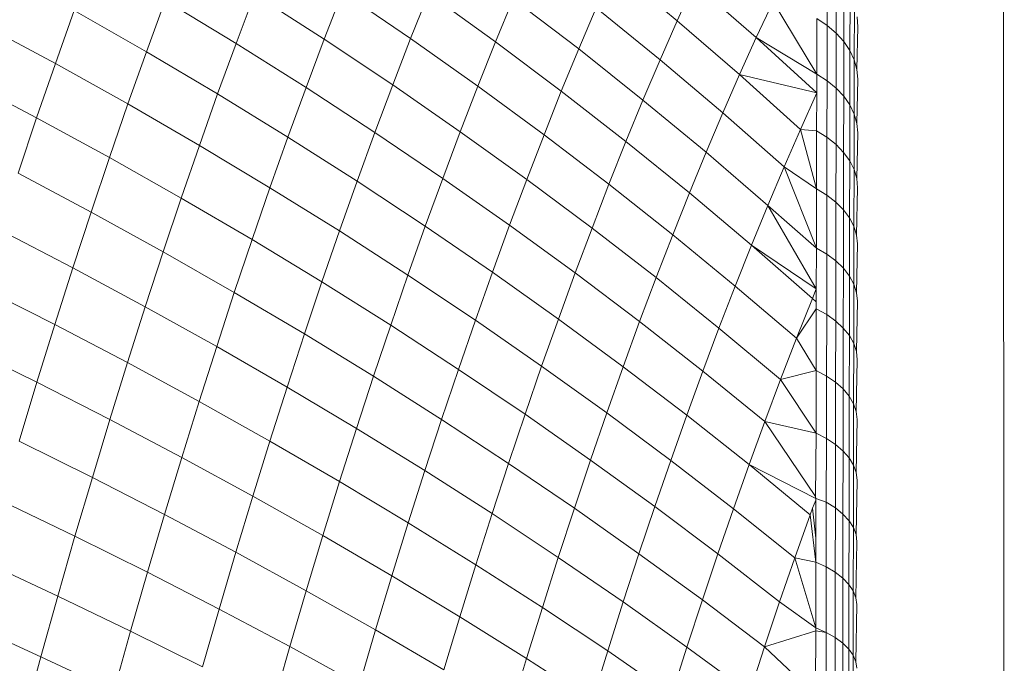
# Model space of a CAD drawing. Units: millimetres. Extents: x -4534 to 4839, y -3372 to 3925.
# Drawn here: x 68 to 85, y 1654 to 1665 of the extents above; entities that cross this region are included whole.
import ezdxf

# ---------------------------------------------------------------- set-up
doc = ezdxf.new("R2010")
doc.units = ezdxf.units.MM
doc.layers.add('Toestel 2D', color=7, linetype='Continuous', lineweight=20)

# ---------------------------------------------------------------- blocks, each defined once
blk = doc.blocks.new('1751_')
at = {"color": 0}
for p, q in [((466.2373, 206.79), (466.2394, 203.64)), ((465.5817, 206.0392), (465.6887, 205.9504)), ((465.9415, 206.0331), (465.9413, 205.9424)), ((465.7175, 206.014), (465.6887, 205.9504)), ((465.7175, 206.014), (465.8219, 205.9222)), ((465.9567, 206.0198), (465.9565, 205.9295)), ((464.9773, 205.9948), (464.9463, 205.9121)), ((464.9773, 205.9948), (465.0946, 205.9195)), ((465.1252, 205.9988), (465.0946, 205.9195)), ((465.1252, 205.9988), (465.2402, 205.9204)), ((465.2705, 205.9964), (465.2402, 205.9204)), ((465.2705, 205.9964), (465.3831, 205.9149)), ((465.9695, 206.0053), (465.9693, 205.9154)), ((464.8268, 205.9844), (464.7955, 205.8984)), ((464.8268, 205.9844), (464.9463, 205.9121)), ((465.4129, 205.9875), (465.3831, 205.9149)), ((465.4129, 205.9875), (465.523, 205.903)), ((465.8501, 205.9825), (465.8219, 205.9222)), ((465.8501, 205.9825), (465.9236, 205.8607)), ((465.9797, 205.9898), (465.9795, 205.9004)), ((464.674, 205.9677), (464.6423, 205.8784)), ((464.674, 205.9677), (464.7955, 205.8984)), ((465.5524, 205.9722), (465.523, 205.903)), ((465.5524, 205.9722), (465.66, 205.8847)), ((465.987, 205.9736), (465.9869, 205.8847)), ((464.5189, 205.9447), (464.6423, 205.8784)), ((465.6887, 205.9504), (465.66, 205.8847)), ((465.6887, 205.9504), (465.7936, 205.8599)), ((465.9238, 205.954), (465.9236, 205.8607)), ((465.9238, 205.954), (465.9413, 205.9424)), ((465.9915, 205.9569), (465.993, 205.94)), ((465.9413, 205.9424), (465.9411, 205.8495)), ((465.9413, 205.9424), (465.9565, 205.9295)), ((465.9565, 205.9295), (465.9563, 205.837)), ((465.9565, 205.9295), (465.9693, 205.9154)), ((465.993, 205.94), (465.9913, 205.8685)), ((464.9463, 205.9121), (464.9154, 205.8274)), ((464.9463, 205.9121), (465.0641, 205.8381)), ((465.0946, 205.9195), (465.0641, 205.8381)), ((465.0946, 205.9195), (465.2101, 205.8424)), ((465.2402, 205.9204), (465.2101, 205.8424)), ((465.2402, 205.9204), (465.3534, 205.8404)), ((465.3831, 205.9149), (465.3534, 205.8404)), ((465.3831, 205.9149), (465.4938, 205.8318)), ((465.8219, 205.9222), (465.7936, 205.8599)), ((465.8219, 205.9222), (465.9236, 205.8289)), ((465.8219, 205.9222), (465.9236, 205.8607)), ((465.9693, 205.9154), (465.9691, 205.8233)), ((465.9693, 205.9154), (465.9795, 205.9004)), ((464.7955, 205.8984), (464.7643, 205.8104)), ((464.7955, 205.8984), (464.9154, 205.8274)), ((465.523, 205.903), (465.4938, 205.8318)), ((465.523, 205.903), (465.6312, 205.8169)), ((465.9795, 205.9004), (465.9793, 205.8088)), ((465.9795, 205.9004), (465.9869, 205.8847)), ((464.6423, 205.8784), (464.6108, 205.7871)), ((464.6423, 205.8784), (464.7643, 205.8104)), ((465.66, 205.8847), (465.6312, 205.8169)), ((465.66, 205.8847), (465.7655, 205.7955)), ((465.9869, 205.8847), (465.9867, 205.7935)), ((465.9869, 205.8847), (465.9913, 205.8685)), ((465.9236, 205.8607), (465.9236, 205.8289)), ((465.9236, 205.8607), (465.9411, 205.8495)), ((465.9913, 205.8685), (465.9928, 205.852)), ((464.4869, 205.8522), (464.6108, 205.7871)), ((465.7936, 205.8599), (465.7655, 205.7955)), ((465.7936, 205.8599), (465.9236, 205.8289)), ((465.7936, 205.8599), (465.8964, 205.7677)), ((465.9411, 205.8495), (465.9409, 205.7543)), ((465.9411, 205.8495), (465.9563, 205.837)), ((465.9928, 205.852), (465.9911, 205.7778)), ((464.9154, 205.8274), (464.8846, 205.7407)), ((464.9154, 205.8274), (465.0336, 205.7548)), ((465.0641, 205.8381), (465.0336, 205.7548)), ((465.0641, 205.8381), (465.1801, 205.7625)), ((465.2101, 205.8424), (465.1801, 205.7625)), ((465.2101, 205.8424), (465.3238, 205.7638)), ((465.3534, 205.8404), (465.3238, 205.7638)), ((465.3534, 205.8404), (465.4647, 205.7587)), ((465.4938, 205.8318), (465.4647, 205.7587)), ((465.4938, 205.8318), (465.6025, 205.7471)), ((465.9236, 205.8289), (465.8964, 205.7677)), ((465.9236, 205.8289), (465.9234, 205.7652)), ((465.9563, 205.837), (465.9562, 205.7422)), ((465.9563, 205.837), (465.9691, 205.8233)), ((465.6312, 205.8169), (465.6025, 205.7471)), ((465.6312, 205.8169), (465.7374, 205.7291)), ((465.9691, 205.8233), (465.9689, 205.729)), ((465.9691, 205.8233), (465.9793, 205.8088)), ((464.7643, 205.8104), (464.7332, 205.7204)), ((464.7643, 205.8104), (464.8846, 205.7407)), ((465.7655, 205.7955), (465.7374, 205.7291)), ((465.7655, 205.7955), (465.8689, 205.7047)), ((465.9793, 205.8088), (465.9791, 205.7149)), ((465.9793, 205.8088), (465.9867, 205.7935)), ((464.6108, 205.7871), (464.5795, 205.6939)), ((464.6108, 205.7871), (464.7332, 205.7204)), ((465.9867, 205.7935), (465.9865, 205.7001)), ((465.9867, 205.7935), (465.9911, 205.7778)), ((465.9911, 205.7778), (465.9926, 205.7618)), ((465.1801, 205.7625), (465.1502, 205.6805)), ((465.1801, 205.7625), (465.2943, 205.6852)), ((465.3238, 205.7638), (465.2943, 205.6852)), ((465.3238, 205.7638), (465.4356, 205.6835)), ((465.8964, 205.7677), (465.8689, 205.7047)), ((465.8964, 205.7677), (465.9234, 205.7652)), ((465.8964, 205.7677), (465.9232, 205.6674)), ((465.9234, 205.7652), (465.9232, 205.6674)), ((465.9234, 205.7652), (465.9409, 205.7543)), ((465.9926, 205.7618), (465.9909, 205.6849)), ((465.0336, 205.7548), (465.0034, 205.6695)), ((465.0336, 205.7548), (465.1502, 205.6805)), ((465.4647, 205.7587), (465.4356, 205.6835)), ((465.4647, 205.7587), (465.574, 205.6753)), ((465.6025, 205.7471), (465.574, 205.6753)), ((465.6025, 205.7471), (465.7093, 205.6607)), ((465.9409, 205.7543), (465.9407, 205.6569)), ((465.9409, 205.7543), (465.9562, 205.7422)), ((464.8846, 205.7407), (464.8541, 205.6521)), ((464.8846, 205.7407), (465.0034, 205.6695)), ((465.7374, 205.7291), (465.7093, 205.6607)), ((465.7374, 205.7291), (465.8413, 205.6397)), ((465.9562, 205.7422), (465.956, 205.6452)), ((465.9562, 205.7422), (465.9689, 205.729)), ((465.9689, 205.729), (465.9688, 205.6325)), ((465.9689, 205.729), (465.9791, 205.7149)), ((464.7332, 205.7204), (464.7024, 205.6285)), ((464.7332, 205.7204), (464.8541, 205.6521)), ((465.9791, 205.7149), (465.9789, 205.6189)), ((465.9791, 205.7149), (465.9865, 205.7001)), ((465.8689, 205.7047), (465.8413, 205.6397)), ((465.8689, 205.7047), (465.9232, 205.6674)), ((465.8689, 205.7047), (465.923, 205.5676)), ((465.9865, 205.7001), (465.9863, 205.6046)), ((465.9865, 205.7001), (465.9909, 205.6849)), ((464.5795, 205.6939), (464.7024, 205.6285)), ((465.1502, 205.6805), (465.1204, 205.5967)), ((465.1502, 205.6805), (465.2649, 205.6047)), ((465.2943, 205.6852), (465.2649, 205.6047)), ((465.2943, 205.6852), (465.4067, 205.6063)), ((465.4356, 205.6835), (465.4067, 205.6063)), ((465.4356, 205.6835), (465.5455, 205.6016)), ((465.9909, 205.6849), (465.9924, 205.6694)), ((465.0034, 205.6695), (464.9733, 205.5823)), ((465.0034, 205.6695), (465.1204, 205.5967)), ((465.574, 205.6753), (465.5455, 205.6016)), ((465.574, 205.6753), (465.6813, 205.5904)), ((465.9232, 205.6674), (465.923, 205.5676)), ((465.9232, 205.6674), (465.9407, 205.6569)), ((465.9924, 205.6694), (465.9908, 205.5899)), ((464.8541, 205.6521), (464.8237, 205.5617)), ((464.8541, 205.6521), (464.9733, 205.5823)), ((465.7093, 205.6607), (465.6813, 205.5904)), ((465.7093, 205.6607), (465.8139, 205.5728)), ((465.9407, 205.6569), (465.9405, 205.5575)), ((465.9407, 205.6569), (465.956, 205.6452)), ((465.956, 205.6452), (465.9558, 205.5462)), ((465.956, 205.6452), (465.9688, 205.6325)), ((464.7024, 205.6285), (464.6718, 205.5348)), ((464.7024, 205.6285), (464.8237, 205.5617)), ((465.8413, 205.6397), (465.8139, 205.5728)), ((465.8413, 205.6397), (465.923, 205.5676)), ((465.8413, 205.6397), (465.9229, 205.4993)), ((465.9688, 205.6325), (465.9686, 205.5339)), ((465.9688, 205.6325), (465.9789, 205.6189)), ((465.9789, 205.6189), (465.9787, 205.5208)), ((465.9789, 205.6189), (465.9863, 205.6046)), ((464.5485, 205.5988), (464.6718, 205.5348)), ((465.1204, 205.5967), (465.0909, 205.5109)), ((465.1204, 205.5967), (465.2357, 205.5223)), ((465.2649, 205.6047), (465.2357, 205.5223)), ((465.2649, 205.6047), (465.3779, 205.5273)), ((465.4067, 205.6063), (465.3779, 205.5273)), ((465.4067, 205.6063), (465.5171, 205.526)), ((465.5455, 205.6016), (465.5171, 205.526)), ((465.5455, 205.6016), (465.6533, 205.5182)), ((465.9863, 205.6046), (465.9861, 205.507)), ((465.9863, 205.6046), (465.9908, 205.5899)), ((464.9733, 205.5823), (464.9434, 205.4933)), ((464.9733, 205.5823), (465.0909, 205.5109)), ((465.6813, 205.5904), (465.6533, 205.5182)), ((465.6813, 205.5904), (465.7865, 205.504)), ((465.9908, 205.5899), (465.9923, 205.5749)), ((465.8139, 205.5728), (465.7865, 205.504)), ((465.8139, 205.5728), (465.9229, 205.4993)), ((465.8139, 205.5728), (465.9163, 205.4833)), ((465.923, 205.5676), (465.9229, 205.4993)), ((465.923, 205.5676), (465.9405, 205.5575)), ((465.9923, 205.5749), (465.9906, 205.4928)), ((464.8237, 205.5617), (464.7935, 205.4693)), ((464.8237, 205.5617), (464.9434, 205.4933)), ((465.9405, 205.5575), (465.9404, 205.456)), ((465.9405, 205.5575), (465.9558, 205.5462)), ((465.9558, 205.5462), (465.9556, 205.4451)), ((465.9558, 205.5462), (465.9686, 205.5339)), ((464.6718, 205.5348), (464.6413, 205.4393)), ((464.6718, 205.5348), (464.7935, 205.4693)), ((465.9686, 205.5339), (465.9684, 205.4333)), ((465.9686, 205.5339), (465.9787, 205.5208)), ((465.2357, 205.5223), (465.2067, 205.4381)), ((465.2357, 205.5223), (465.3492, 205.4465)), ((465.3779, 205.5273), (465.3492, 205.4465)), ((465.3779, 205.5273), (465.4889, 205.4485)), ((465.5171, 205.526), (465.4889, 205.4485)), ((465.5171, 205.526), (465.6256, 205.4441)), ((465.6533, 205.5182), (465.6256, 205.4441)), ((465.6533, 205.5182), (465.7591, 205.4333)), ((465.9787, 205.5208), (465.9786, 205.4207)), ((465.9787, 205.5208), (465.9861, 205.507)), ((464.5176, 205.5019), (464.6413, 205.4393)), ((465.0909, 205.5109), (465.0615, 205.4234)), ((465.0909, 205.5109), (465.2067, 205.4381)), ((465.7865, 205.504), (465.7591, 205.4333)), ((465.7865, 205.504), (465.8895, 205.4161)), ((465.9229, 205.4993), (465.9163, 205.4833)), ((465.9229, 205.4993), (465.9229, 205.4774)), ((465.9861, 205.507), (465.9859, 205.4074)), ((465.9861, 205.507), (465.9906, 205.4928)), ((464.9434, 205.4933), (464.9138, 205.4024)), ((464.9434, 205.4933), (465.0615, 205.4234)), ((465.9163, 205.4833), (465.8895, 205.4161)), ((465.9163, 205.4833), (465.9229, 205.4774)), ((465.9906, 205.4928), (465.9921, 205.4784)), ((464.7935, 205.4693), (464.7636, 205.3753)), ((464.7935, 205.4693), (464.9138, 205.4024)), ((465.8895, 205.4161), (465.9229, 205.4657)), ((465.9229, 205.4657), (465.9227, 205.3619)), ((465.9229, 205.4774), (465.9229, 205.4657)), ((465.9229, 205.4657), (465.9404, 205.456)), ((465.9921, 205.4784), (465.9904, 205.3938)), ((465.3492, 205.4465), (465.3207, 205.3638)), ((465.3492, 205.4465), (465.4607, 205.3692)), ((465.4889, 205.4485), (465.4607, 205.3692)), ((465.4889, 205.4485), (465.5979, 205.3682)), ((465.9404, 205.456), (465.9402, 205.3526)), ((465.9404, 205.456), (465.9556, 205.4451)), ((464.6413, 205.4393), (464.6112, 205.342)), ((464.6413, 205.4393), (464.7636, 205.3753)), ((465.2067, 205.4381), (465.1778, 205.3521)), ((465.2067, 205.4381), (465.3207, 205.3638)), ((465.6256, 205.4441), (465.5979, 205.3682)), ((465.6256, 205.4441), (465.7319, 205.3608)), ((465.7591, 205.4333), (465.7319, 205.3608)), ((465.7591, 205.4333), (465.8628, 205.347)), ((465.9556, 205.4451), (465.9554, 205.3421)), ((465.9556, 205.4451), (465.9684, 205.4333)), ((465.9684, 205.4333), (465.9682, 205.3308)), ((465.9684, 205.4333), (465.9786, 205.4207)), ((465.0615, 205.4234), (465.0323, 205.3341)), ((465.0615, 205.4234), (465.1778, 205.3521)), ((465.8895, 205.4161), (465.8628, 205.347)), ((465.8895, 205.4161), (465.9227, 205.3619)), ((465.9786, 205.4207), (465.9784, 205.3187)), ((465.9786, 205.4207), (465.9859, 205.4074)), ((464.487, 205.4032), (464.6112, 205.342)), ((464.9138, 205.4024), (464.8843, 205.3099)), ((464.9138, 205.4024), (465.0323, 205.3341)), ((465.9859, 205.4074), (465.9857, 205.306)), ((465.9859, 205.4074), (465.9904, 205.3938)), ((465.9919, 205.38), (465.9902, 205.2929)), ((465.9904, 205.3938), (465.9919, 205.38)), ((464.7636, 205.3753), (464.7339, 205.2795)), ((464.7636, 205.3753), (464.8843, 205.3099)), ((465.3207, 205.3638), (465.2923, 205.2795)), ((465.3207, 205.3638), (465.4328, 205.2882)), ((465.4607, 205.3692), (465.4328, 205.2882)), ((465.4607, 205.3692), (465.5703, 205.2906)), ((465.5979, 205.3682), (465.5703, 205.2906)), ((465.5979, 205.3682), (465.7048, 205.2865)), ((465.1778, 205.3521), (465.1491, 205.2644)), ((465.1778, 205.3521), (465.2923, 205.2795)), ((465.7319, 205.3608), (465.7048, 205.2865)), ((465.7319, 205.3608), (465.8362, 205.2761)), ((465.8628, 205.347), (465.8362, 205.2761)), ((465.8628, 205.347), (465.9227, 205.3619)), ((465.8628, 205.347), (465.9225, 205.2562)), ((465.9227, 205.3619), (465.9225, 205.2562)), ((465.9227, 205.3619), (465.9402, 205.3526)), ((465.9402, 205.3526), (465.94, 205.2473)), ((465.9402, 205.3526), (465.9554, 205.3421)), ((464.6112, 205.342), (464.5813, 205.2431)), ((464.6112, 205.342), (464.7339, 205.2795)), ((465.0323, 205.3341), (465.0033, 205.2431)), ((465.0323, 205.3341), (465.1491, 205.2644)), ((465.9554, 205.3421), (465.9552, 205.2373)), ((465.9554, 205.3421), (465.9682, 205.3308)), ((465.9682, 205.3308), (465.968, 205.2264)), ((465.9682, 205.3308), (465.9784, 205.3187)), ((465.9784, 205.3187), (465.9782, 205.2148)), ((465.9784, 205.3187), (465.9857, 205.306)), ((464.8843, 205.3099), (464.8551, 205.2156)), ((464.8843, 205.3099), (465.0033, 205.2431)), ((465.9857, 205.306), (465.9856, 205.2027)), ((465.9857, 205.306), (465.9902, 205.2929)), ((465.4328, 205.2882), (465.405, 205.2054)), ((465.4328, 205.2882), (465.543, 205.2112)), ((465.5703, 205.2906), (465.543, 205.2112)), ((465.5703, 205.2906), (465.6779, 205.2106)), ((465.7048, 205.2865), (465.6779, 205.2106)), ((465.7048, 205.2865), (465.8097, 205.2035)), ((465.9902, 205.2929), (465.9917, 205.2796)), ((464.7339, 205.2795), (464.7045, 205.182)), ((464.7339, 205.2795), (464.8551, 205.2156)), ((465.1491, 205.2644), (465.1207, 205.175)), ((465.1491, 205.2644), (465.2642, 205.1934)), ((465.2923, 205.2795), (465.2642, 205.1934)), ((465.2923, 205.2795), (465.405, 205.2054)), ((465.8362, 205.2761), (465.8097, 205.2035)), ((465.8362, 205.2761), (465.9225, 205.2562)), ((465.8362, 205.2761), (465.9216, 205.1498)), ((465.9917, 205.2796), (465.99, 205.1901)), ((465.9225, 205.2562), (465.9216, 205.1498)), ((465.9225, 205.2562), (465.94, 205.2473)), ((465.94, 205.2473), (465.9398, 205.1402)), ((465.94, 205.2473), (465.9552, 205.2373)), ((464.5813, 205.2431), (464.7045, 205.182)), ((465.0033, 205.2431), (464.9746, 205.1504)), ((465.0033, 205.2431), (465.1207, 205.175)), ((465.9552, 205.2373), (465.955, 205.1307)), ((465.9552, 205.2373), (465.968, 205.2264)), ((464.8551, 205.2156), (464.8261, 205.1197)), ((464.8551, 205.2156), (464.9746, 205.1504)), ((465.968, 205.2264), (465.9678, 205.1203)), ((465.968, 205.2264), (465.9782, 205.2148)), ((465.9782, 205.2148), (465.978, 205.1092)), ((465.9782, 205.2148), (465.9856, 205.2027)), ((465.405, 205.2054), (465.3774, 205.121)), ((465.405, 205.2054), (465.5157, 205.1301)), ((465.543, 205.2112), (465.5157, 205.1301)), ((465.543, 205.2112), (465.6511, 205.1329)), ((465.6779, 205.2106), (465.6511, 205.1329)), ((465.6779, 205.2106), (465.7834, 205.1292)), ((465.8097, 205.2035), (465.7834, 205.1292)), ((465.8097, 205.2035), (465.9125, 205.1192)), ((465.8097, 205.2035), (465.9223, 205.1464)), ((465.9856, 205.2027), (465.9854, 205.0976)), ((465.9856, 205.2027), (465.99, 205.1901)), ((464.7045, 205.182), (464.6753, 205.083)), ((464.7045, 205.182), (464.8261, 205.1197)), ((465.2642, 205.1934), (465.2363, 205.1056)), ((465.2642, 205.1934), (465.3774, 205.121)), ((465.99, 205.1901), (465.9915, 205.1775)), ((465.1207, 205.175), (465.0925, 205.084)), ((465.1207, 205.175), (465.2363, 205.1056)), ((465.9915, 205.1775), (465.9899, 205.0857)), ((464.9746, 205.1504), (464.9461, 205.0561)), ((464.9746, 205.1504), (465.0925, 205.084)), ((465.9223, 205.1436), (465.9216, 205.1498)), ((465.9216, 205.1498), (465.9223, 205.1464)), ((464.5517, 205.1425), (464.6753, 205.083)), ((465.6511, 205.1329), (465.6245, 205.0536)), ((465.6511, 205.1329), (465.7572, 205.0533)), ((465.9223, 205.1436), (465.9165, 205.1304)), ((465.9223, 205.1436), (465.9222, 205.0797)), ((465.9223, 205.1464), (465.9398, 205.1402)), ((465.9223, 205.1464), (465.9223, 205.1436)), ((465.9398, 205.1402), (465.9396, 205.0314)), ((465.9398, 205.1402), (465.955, 205.1307)), ((464.8261, 205.1197), (464.7974, 205.0223)), ((464.8261, 205.1197), (464.9461, 205.0561)), ((465.3774, 205.121), (465.35, 205.035)), ((465.3774, 205.121), (465.4887, 205.0474)), ((465.5157, 205.1301), (465.4887, 205.0474)), ((465.5157, 205.1301), (465.6245, 205.0536)), ((465.7834, 205.1292), (465.7572, 205.0533)), ((465.7834, 205.1292), (465.8868, 205.0467)), ((465.9125, 205.1192), (465.8868, 205.0467)), ((465.9165, 205.1304), (465.9125, 205.1192)), ((465.9125, 205.1192), (465.9221, 205.0395)), ((465.9165, 205.1304), (465.9222, 205.0797)), ((465.955, 205.1307), (465.9549, 205.0224)), ((465.955, 205.1307), (465.9678, 205.1203)), ((465.9678, 205.1203), (465.9677, 205.0125)), ((465.9678, 205.1203), (465.978, 205.1092)), ((465.2363, 205.1056), (465.2086, 205.0163)), ((465.2363, 205.1056), (465.35, 205.035)), ((465.978, 205.1092), (465.9778, 205.002)), ((465.978, 205.1092), (465.9854, 205.0976)), ((464.6753, 205.083), (464.6465, 204.9824)), ((464.6753, 205.083), (464.7974, 205.0223)), ((465.0925, 205.084), (465.0645, 204.9914)), ((465.0925, 205.084), (465.2086, 205.0163)), ((465.9854, 205.0976), (465.9852, 204.9909)), ((465.9854, 205.0976), (465.9899, 205.0857)), ((465.9899, 205.0857), (465.9914, 205.0736)), ((465.9222, 205.0797), (465.9221, 205.0395)), ((465.9914, 205.0736), (465.9897, 204.9795)), ((464.9461, 205.0561), (464.9179, 204.9603)), ((464.9461, 205.0561), (465.0645, 204.9914)), ((465.6245, 205.0536), (465.598, 204.9726)), ((465.6245, 205.0536), (465.7312, 204.9758)), ((465.7572, 205.0533), (465.7312, 204.9758)), ((465.7572, 205.0533), (465.8612, 204.9725)), ((464.5224, 205.0403), (464.6465, 204.9824)), ((465.35, 205.035), (465.3229, 204.9474)), ((465.35, 205.035), (465.4619, 204.9631)), ((465.4887, 205.0474), (465.4619, 204.9631)), ((465.4887, 205.0474), (465.598, 204.9726)), ((465.8868, 205.0467), (465.8612, 204.9725)), ((465.8868, 205.0467), (465.9221, 205.0395)), ((465.8868, 205.0467), (465.9219, 204.9287)), ((465.9221, 205.0395), (465.9219, 204.9287)), ((465.9221, 205.0395), (465.9396, 205.0314)), ((464.7974, 205.0223), (464.769, 204.9233)), ((464.7974, 205.0223), (464.9179, 204.9603)), ((465.2086, 205.0163), (465.1811, 204.9254)), ((465.2086, 205.0163), (465.3229, 204.9474)), ((465.9396, 205.0314), (465.9394, 204.921)), ((465.9396, 205.0314), (465.9549, 205.0224)), ((465.9549, 205.0224), (465.9547, 204.9124)), ((465.9549, 205.0224), (465.9677, 205.0125)), ((465.9677, 205.0125), (465.9675, 204.9031)), ((465.9677, 205.0125), (465.9778, 205.002)), ((465.9778, 205.002), (465.9777, 204.8931)), ((465.9778, 205.002), (465.9852, 204.9909)), ((464.6465, 204.9824), (464.6179, 204.8803)), ((464.6465, 204.9824), (464.769, 204.9233)), ((465.0645, 204.9914), (465.0368, 204.8972)), ((465.0645, 204.9914), (465.1811, 204.9254)), ((465.9852, 204.9909), (465.985, 204.8826)), ((465.9852, 204.9909), (465.9897, 204.9795)), ((465.598, 204.9726), (465.5718, 204.8901)), ((465.598, 204.9726), (465.7053, 204.8966)), ((465.7312, 204.9758), (465.7053, 204.8966)), ((465.7312, 204.9758), (465.8357, 204.8968)), ((465.8612, 204.9725), (465.8357, 204.8968)), ((465.8612, 204.9725), (465.9219, 204.9287)), ((465.9912, 204.968), (465.9895, 204.8718)), ((465.9897, 204.9795), (465.9912, 204.968)), ((464.9179, 204.9603), (464.89, 204.863)), ((464.9179, 204.9603), (465.0368, 204.8972)), ((465.4619, 204.9631), (465.4353, 204.8773)), ((465.4619, 204.9631), (465.5718, 204.8901)), ((464.4934, 204.9367), (464.6179, 204.8803)), ((465.3229, 204.9474), (465.2959, 204.8582)), ((465.3229, 204.9474), (465.4353, 204.8773)), ((464.769, 204.9233), (464.7409, 204.8228)), ((464.769, 204.9233), (464.89, 204.863)), ((465.1811, 204.9254), (465.1539, 204.833)), ((465.1811, 204.9254), (465.2959, 204.8582)), ((465.8357, 204.8968), (465.9219, 204.9239)), ((465.9219, 204.9239), (465.9218, 204.8163)), ((465.9219, 204.9287), (465.9394, 204.921)), ((465.9219, 204.9287), (465.9219, 204.9239)), ((465.9219, 204.9239), (465.9394, 204.921)), ((465.9394, 204.921), (465.9393, 204.8091)), ((465.9394, 204.921), (465.9547, 204.9124)), ((465.9547, 204.9124), (465.9545, 204.801)), ((465.9547, 204.9124), (465.9675, 204.9031)), ((465.9675, 204.9031), (465.9673, 204.7921)), ((465.9675, 204.9031), (465.9777, 204.8931)), ((465.0368, 204.8972), (465.0093, 204.8016)), ((465.0368, 204.8972), (465.1539, 204.833)), ((465.5718, 204.8901), (465.5457, 204.8062)), ((465.5718, 204.8901), (465.6796, 204.816)), ((465.7053, 204.8966), (465.6796, 204.816)), ((465.7053, 204.8966), (465.8105, 204.8195)), ((465.8357, 204.8968), (465.8105, 204.8195)), ((465.8357, 204.8968), (465.9218, 204.8163)), ((465.9777, 204.8931), (465.9775, 204.7827)), ((465.9777, 204.8931), (465.985, 204.8826)), ((465.985, 204.8826), (465.9849, 204.7728)), ((465.985, 204.8826), (465.9895, 204.8718)), ((464.6179, 204.8803), (464.5897, 204.7768)), ((464.6179, 204.8803), (464.7409, 204.8228)), ((465.4353, 204.8773), (465.4089, 204.79)), ((465.4353, 204.8773), (465.5457, 204.8062)), ((465.9895, 204.8718), (465.991, 204.8609))]:
    blk.add_line(p, q, dxfattribs=at)
blk = doc.blocks.new('VPL-06-1751')
at = {"layer": 'Toestel 2D', "xscale": 10, "yscale": 10, "zscale": 10}
blk.add_blockref('1751_', (-4577.488, -394.514), dxfattribs=at)

msp = doc.modelspace()

# ---------------------------------------------------------------- block references
msp.add_blockref('VPL-06-1751', (0, 0))

doc.saveas('drawing.dxf')
